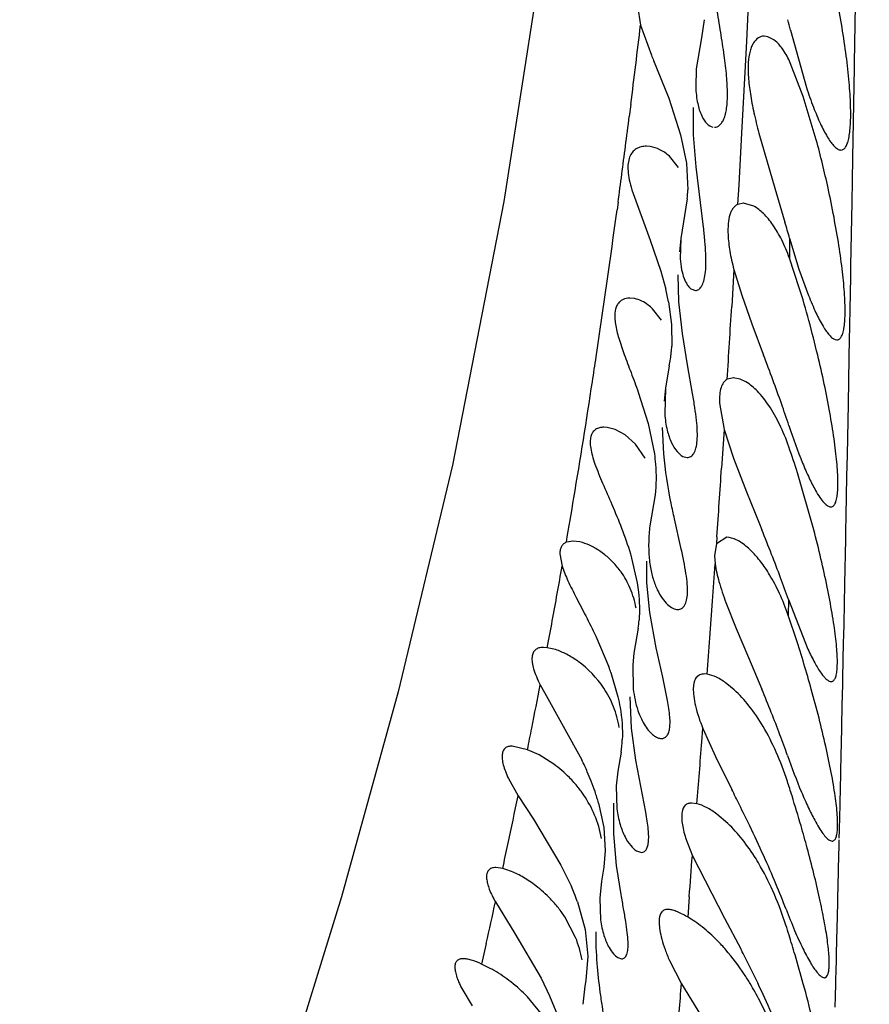
# Model space of a CAD drawing. Units: inches. Extents: x 4.9 to 16.6, y 5.1 to 12.9.
# Drawn here: x 14.9 to 15, y 8.5 to 8.6 of the extents above; entities that cross this region are included whole.
import ezdxf

# ---------------------------------------------------------------- set-up
doc = ezdxf.new("R2010")
doc.units = ezdxf.units.IN
doc.header["$LTSCALE"] = 1.21
doc.header["$MEASUREMENT"] = 0
doc.layers.get('0').update_dxf_attribs({"linetype": 'CONTINUOUS'})

msp = doc.modelspace()

# ---------------------------------------------------------------- linework, layer by layer
at = {"color": 9, "linetype": 'Continuous'}
for p, q in [((14.9726996556, 8.6380530405), (14.9723016663, 8.6302511701)), ((14.9866452814, 8.6350156781), (14.9865119493, 8.62731348)), ((14.9723016663, 8.6302511701), (14.9721291088, 8.6269377639)), ((14.9721291088, 8.6269377639), (14.9716599608, 8.6181288551)), ((14.9865119493, 8.62731348), (14.9865012358, 8.6267003051)), ((14.9865012358, 8.6267003051), (14.9862924916, 8.614910266799999)), ((14.9570772744, 8.6218944698), (14.9568785152, 8.6203242787)), ((14.9716599608, 8.6181288551), (14.9712860641, 8.6113055835)), ((14.9862924916, 8.614910266799999), (14.986236584, 8.611800225)), ((14.9712860641, 8.6113055835), (14.9711421101, 8.608722603099999)), ((14.986236584, 8.611800225), (14.9862225151, 8.611020564)), ((14.9862225151, 8.611020564), (14.9862013726, 8.609851084199999)), ((14.9554032717, 8.6090241529), (14.9552700519, 8.608034031599999)), ((14.9861860116, 8.6090030291), (14.9860342801, 8.6006960011)), ((14.9862013726, 8.609851084199999), (14.9861860116, 8.6090030291)), ((14.9779916855, 8.6042789334), (14.9779820168, 8.6016330801)), ((14.9706520683, 8.6001715423), (14.9703635881, 8.5952941639)), ((14.9860342801, 8.6006960011), (14.9860071871, 8.5992253949)), ((14.9860071871, 8.5992253949), (14.9859661256, 8.5970038951)), ((14.9859661256, 8.5970038951), (14.9858496143, 8.5907504973)), ((14.9858496143, 8.5907504973), (14.9858129835, 8.5888004008)), ((14.9858079398, 8.5885325088), (14.9856927238, 8.5824549656)), ((14.9858129835, 8.5888004008), (14.9858079398, 8.5885325088)), ((14.9856927238, 8.5824549656), (14.985563764, 8.575752605)), ((14.9693597642, 8.5790877355), (14.9690287667, 8.573999606100001)), ((14.985563764, 8.575752605), (14.985507885, 8.572883064800001)), ((14.985507885, 8.572883064800001), (14.9854061269, 8.5677138274)), ((14.9854061269, 8.5677138274), (14.9853662621, 8.5657091333)), ((14.9684196133, 8.5649718547), (14.9683529244, 8.5640170392)), ((14.9853449104, 8.5646402402), (14.9852259041, 8.55874583)), ((14.9853662621, 8.5657091333), (14.9853449104, 8.5646402402)), ((14.9678235607, 8.5564913837), (14.9681719769, 8.5613919036)), ((14.9852259041, 8.55874583), (14.9851183867, 8.5535152398)), ((14.9674726596, 8.5516486168), (14.9678235607, 8.5564913837)), ((14.9778313704, 8.5566810314), (14.9778231098, 8.554612665399999)), ((14.9851183867, 8.5535152398), (14.9850857219, 8.551944432200001)), ((14.9850857219, 8.551944432200001), (14.9850678447, 8.5510884079)), ((14.9850678447, 8.5510884079), (14.9849665424, 8.5462871637)), ((14.9849441131, 8.5452356011), (14.9849268341, 8.5444283567)), ((14.9849665424, 8.5462871637), (14.9849441131, 8.5452356011)), ((14.9849268341, 8.5444283567), (14.9848396715, 8.5403944689)), ((14.9848396715, 8.5403944689), (14.9848253329, 8.5397370113)), ((14.9664359659, 8.5379693345), (14.966572961, 8.5397216391)), ((14.9848253329, 8.5397370113), (14.9847022797, 8.5341665029)), ((14.9847022797, 8.5341665029), (14.9846844318, 8.5333692587)), ((14.9846583333, 8.5322083661), (14.9845972521, 8.5295141699)), ((14.9846844318, 8.5333692587), (14.9846583333, 8.5322083661)), ((14.9845972521, 8.5295141699), (14.9845678981, 8.5282307567)), ((14.9845678981, 8.5282307567), (14.9845228942, 8.526277407)), ((14.9845228942, 8.526277407), (14.9844991508, 8.5252538212)), ((14.984494513, 8.525054443), (14.9844784428, 8.524365011)), ((14.9844784428, 8.524365011), (14.9844054555, 8.5212614242)), ((14.9843967026, 8.5208922641), (14.9843110272, 8.5173130188)), ((14.9844054555, 8.5212614242), (14.9843967026, 8.5208922641)), ((14.9647773221, 8.5175530371), (14.9645718824, 8.5148663379)), ((14.9842974549, 8.5167516748), (14.9842141512, 8.513339929099999)), ((14.9843110272, 8.5173130188), (14.9842974549, 8.5167516748)), ((14.9842026964, 8.5128752938), (14.9841910468, 8.5124038672)), ((14.9842141512, 8.513339929099999), (14.9842026964, 8.5128752938)), ((14.9841910468, 8.5124038672), (14.9841178879, 8.5094687762)), ((14.9380337857, 8.5113972653), (14.9374258154, 8.5086921952)), ((14.9841178879, 8.5094687762), (14.9840697832, 8.507562437799999)), ((14.9840697832, 8.507562437799999), (14.9840529084, 8.5068980027)), ((14.9840529084, 8.5068980027), (14.9840333826, 8.5061319015)), ((14.9840333826, 8.5061319015), (14.9839897288, 8.5044294089)), ((14.9839897288, 8.5044294089), (14.9839529434, 8.503005484600001))]:
    msp.add_line(p, q, dxfattribs=at)
at = {"color": 7, "linetype": 'Continuous'}
for p, q in [((14.9579514351, 8.6349008531), (14.9583650847, 8.6323486814)), ((14.9583650847, 8.6323486814), (14.959790114, 8.6284001355)), ((14.9667437781, 8.633059594299999), (14.966374863, 8.6306851187)), ((14.9751462551, 8.6308135167), (14.9746386209, 8.6308936188)), ((14.9759038132, 8.6304200396), (14.9751462551, 8.6308135167)), ((14.9781002861, 8.6316659711), (14.980204554, 8.624150442000001)), ((14.966374863, 8.6306851187), (14.9657074225, 8.6265742449)), ((14.9761529307, 8.6302221482), (14.9759038132, 8.6304200396)), ((14.9600827171, 8.6276833709), (14.9620822539, 8.6227037292)), ((14.979795872, 8.6229392811), (14.9780823174, 8.6273972902)), ((14.9657074225, 8.6265742449), (14.9656352206, 8.6241880158)), ((14.9620822539, 8.6227037292), (14.9636396775, 8.6178917778)), ((14.9815124559, 8.6172239339), (14.979795872, 8.6229392811)), ((14.9653571024, 8.6178917778), (14.9653266482, 8.6214849192)), ((14.9636396775, 8.6178917778), (14.9643944402, 8.6141443256)), ((14.965674543, 8.613681056699999), (14.9653571024, 8.6178917778)), ((14.9739460561, 8.6181266833), (14.9760375018, 8.6108917778)), ((14.959648908, 8.6163522848), (14.9591361669, 8.616391801599999)), ((14.9633448363, 8.613575446799999), (14.9621528308, 8.6150808706)), ((14.9643944402, 8.6141443256), (14.9645877074, 8.610632629)), ((14.9666491694, 8.6057358598), (14.965674543, 8.613681056699999)), ((14.9571990731, 8.610670275599999), (14.9596234126, 8.6040169439)), ((14.9760375018, 8.6108917778), (14.9773824993, 8.6063982798)), ((14.9645138156, 8.6094572864), (14.9636450115, 8.604234872200001)), ((14.9719472731, 8.6088917744), (14.971142071, 8.6087225846)), ((14.9732737458, 8.6084998558), (14.9719111969, 8.6088908732)), ((14.9596234126, 8.6040169439), (14.9610378131, 8.599925021699999)), ((14.9636451215, 8.6042348661), (14.9634758974, 8.602499376599999)), ((14.9636451161, 8.6042348635), (14.9635840835, 8.601572434500001)), ((14.9779916598, 8.6042790299), (14.9792316781, 8.600213909299999)), ((14.9792736163, 8.597765475900001), (14.9779820551, 8.6016329852)), ((14.9610378131, 8.599925021699999), (14.9616830361, 8.5975919325)), ((14.9706520964, 8.600171251499999), (14.9716867277, 8.5968023567)), ((14.9792316781, 8.600213909299999), (14.9804794605, 8.5967569175)), ((14.9634217497, 8.5958917778), (14.9633125286, 8.599460434500001)), ((14.9650027707, 8.5976136305), (14.9655868743, 8.597391779)), ((14.9575771292, 8.5963237046), (14.956949047, 8.5963917949)), ((14.9620537163, 8.5958917778), (14.9624559305, 8.5929114475)), ((14.9638649912, 8.5917483124), (14.9634217497, 8.5958917778)), ((14.9716867277, 8.5968023567), (14.9730318932, 8.5930090514)), ((14.9611258763, 8.5934778914), (14.9599402218, 8.59499503)), ((14.9624559305, 8.5929114475), (14.9624829643, 8.590077990700001)), ((14.9730318932, 8.5930090514), (14.9745733078, 8.588891777799999)), ((14.9645344162, 8.5875939109), (14.9638649912, 8.5917483124)), ((14.9839801926, 8.590936492), (14.9842161939, 8.590891795800001)), ((14.9621251457, 8.5874765524), (14.9616333365, 8.5845150319)), ((14.9652103041, 8.5838327859), (14.9645344162, 8.5875939109)), ((14.9706292589, 8.58589177), (14.9697795727, 8.5857024712)), ((14.9714891288, 8.5857126645), (14.9705750363, 8.5858902463)), ((14.972242804, 8.5853490677), (14.9714891288, 8.5857126645)), ((14.9616332061, 8.5845150416), (14.9614504747, 8.5828203704)), ((14.9616332872, 8.5845150745), (14.9615492937, 8.5811397441)), ((14.9580622355, 8.5840034565), (14.9593711444, 8.5798585246)), ((14.9687619657, 8.5825625339), (14.9693598219, 8.5790871084)), ((14.9539583317, 8.579363856599999), (14.9535456781, 8.579391788099999)), ((14.9550376908, 8.5790717389), (14.9539583317, 8.579363856599999)), ((14.9563225912, 8.5783709539), (14.9550376908, 8.5790717389)), ((14.9593711444, 8.5798585246), (14.9601807237, 8.575891777799999)), ((14.9614206022, 8.575891777799999), (14.9612667134, 8.5793435788)), ((14.9693598219, 8.5790871084), (14.9705886044, 8.5753114636)), ((14.9577092957, 8.5771389111), (14.9563225912, 8.5783709539)), ((14.9589750068, 8.5753097886), (14.9577092957, 8.5771389111)), ((14.9639448563, 8.5755363247), (14.9644974021, 8.5753917769)), ((14.9705886044, 8.5753114636), (14.9723128462, 8.5708656246)), ((14.9811795368, 8.5658917778), (14.9790321994, 8.5733748424)), ((14.9602670592, 8.5704717558), (14.9595868111, 8.5664010797)), ((14.9723128462, 8.5708656246), (14.9740281497, 8.566649332699999)), ((14.9636788164, 8.5635337829), (14.962826726, 8.5673312939)), ((14.9740281497, 8.566649332699999), (14.9743353956, 8.5658917778)), ((14.9697135426, 8.5648917777), (14.9683536585, 8.5640193747)), ((14.9494721688, 8.564391776399999), (14.9485845384, 8.5642375172)), ((14.9503810241, 8.5642774844), (14.9494534821, 8.564391434600001)), ((14.9683536585, 8.5640193747), (14.9680864204, 8.5624969342)), ((14.9477305425, 8.5627040618), (14.9480323631, 8.5610781124)), ((14.9570165067, 8.5627372489), (14.957909316, 8.5588917778)), ((14.9680864204, 8.5624969342), (14.9681719323, 8.5613915709)), ((14.9592092133, 8.5588917778), (14.9591697488, 8.561743658400001)), ((14.9595910635, 8.55500822), (14.9592092133, 8.5588917778)), ((14.9696046739, 8.5563032182), (14.9709494412, 8.5528885611)), ((14.9778313513, 8.556681060499999), (14.980404938, 8.550154291)), ((14.9604239509, 8.5503491051), (14.9595910635, 8.55500822)), ((14.9524599481, 8.551894214199999), (14.9541972938, 8.5478342092)), ((14.9580538628, 8.552923749400001), (14.9574933191, 8.5496522087)), ((14.9709494412, 8.5528885611), (14.9725724315, 8.5490444427)), ((14.9460804094, 8.5503547694), (14.945565507, 8.5503917778)), ((14.9471768796, 8.5500957237), (14.9460804094, 8.5503547694)), ((14.9612823229, 8.546478139400001), (14.9604239509, 8.5503491051)), ((14.9574929826, 8.549652406), (14.9573402728, 8.5480954954)), ((14.9573402728, 8.5480954954), (14.9574047207, 8.5448850766)), ((14.9725724315, 8.5490444427), (14.9743320759, 8.5448917778)), ((14.954467369, 8.5470804771), (14.9553877284, 8.543891777799999)), ((14.9619268945, 8.5433978524), (14.9612823229, 8.546478139400001)), ((14.9671164017, 8.546863437699999), (14.966753099, 8.546891777799999)), ((14.9451501011, 8.5454631126), (14.9456953388, 8.5444530914)), ((14.9707090073, 8.5448048401), (14.969727585, 8.5456159688)), ((14.9456953388, 8.5444530914), (14.9506157957, 8.5355992948)), ((14.9571668705, 8.5397720529), (14.956985509, 8.543891777799999)), ((14.9577394385, 8.5355278091), (14.9571668705, 8.5397720529)), ((14.9665729238, 8.5397215353), (14.9682542459, 8.5360129321)), ((14.9434680101, 8.5369247882), (14.9414429455, 8.537391779)), ((14.9450098617, 8.5362279915), (14.9434680101, 8.5369247882)), ((14.946933117, 8.5350176511), (14.9450098617, 8.5362279915)), ((14.9557937744, 8.536583828), (14.9553578343, 8.5340890297)), ((14.9590513942, 8.5286976535), (14.9577394385, 8.5355278091)), ((14.9682542459, 8.5360129321), (14.9703764778, 8.5316977449)), ((14.9553546317, 8.5340895626), (14.9551629373, 8.532168971599999)), ((14.9409642797, 8.533113794), (14.9422306591, 8.5308621462)), ((14.9551629373, 8.532168971599999), (14.9552536258, 8.5291478245)), ((14.9422306591, 8.5308621462), (14.944242342, 8.527783683300001)), ((14.9528353891, 8.5298917778), (14.9535244656, 8.5266582841)), ((14.9548231201, 8.5258577746), (14.9548544673, 8.5298917778)), ((14.9657847654, 8.5298000095), (14.9651060041, 8.5298917778)), ((14.9698686101, 8.527202641699999), (14.9684091414, 8.528441817000001)), ((14.944242342, 8.527783683300001), (14.9478786958, 8.521730614500001)), ((14.9535244656, 8.5266582841), (14.9537137933, 8.523632083899999)), ((14.9551996964, 8.5216801448), (14.9548231201, 8.5258577746)), ((14.9642960299, 8.525296705499999), (14.9652189364, 8.522935327)), ((14.9832708522, 8.5249923853), (14.9836002433, 8.5248917797)), ((14.9537137933, 8.523632083899999), (14.9535269324, 8.5214372941)), ((14.9578362033, 8.5235951103), (14.9584646239, 8.523391781499999)), ((14.9652189364, 8.522935327), (14.9694325628, 8.5147523464)), ((14.9402036383, 8.5212709097), (14.939276231, 8.521391776)), ((14.9406223597, 8.5211576036), (14.9402036383, 8.5212709097)), ((14.9413715115, 8.520888896699999), (14.9406223597, 8.5211576036)), ((14.9478786958, 8.521730614500001), (14.9492491884, 8.518894451900001)), ((14.9535259515, 8.5214373658), (14.9532073701, 8.5196127926)), ((14.9558013031, 8.5178369623), (14.9551996964, 8.5216801448)), ((14.9532019397, 8.519613569199999), (14.9529761234, 8.5173775152)), ((14.9392467258, 8.516871458099999), (14.941800416, 8.5126996295)), ((14.9500427728, 8.5168917778), (14.9510551035, 8.5132487828)), ((14.9529761234, 8.5173775152), (14.953086434, 8.5145186994)), ((14.9498087602, 8.512183967999999), (14.9483709919, 8.5149272501)), ((14.9694325628, 8.5147523464), (14.9715551696, 8.5107048324)), ((14.9510551035, 8.5132487828), (14.9514280968, 8.509724072200001)), ((14.941800416, 8.5126996295), (14.9452508957, 8.506828251)), ((14.9514280968, 8.509724072200001), (14.9511426415, 8.5065214278)), ((14.9553819676, 8.5095430491), (14.9558689574, 8.5093917784)), ((14.9621723444, 8.509160229099999), (14.9637763817, 8.5060840611)), ((14.9386589207, 8.5080823122), (14.9374258159, 8.508692195)), ((14.9452508957, 8.506828251), (14.9463781113, 8.504526885399999)), ((14.9511426415, 8.5065214278), (14.951014364, 8.5057707749)), ((14.934813195, 8.505460111), (14.9361757477, 8.5032038271)), ((14.9510079835, 8.505771602000001), (14.9507612645, 8.5033910615)), ((14.9637763817, 8.5060840611), (14.967775961, 8.499511352899999)), ((14.9456451336, 8.5016787003), (14.9434692662, 8.504371324)), ((14.9463781113, 8.504526885399999), (14.9474962007, 8.501756971699999))]:
    msp.add_line(p, q, dxfattribs=at)
msp.add_lwpolyline([(14.9468864165, 8.6511275676), (14.9403581474, 8.6091247372), (14.933587767, 8.574411678999999), (14.9264221083, 8.5445625021), (14.9189471326, 8.5175528041), (14.9113740518, 8.4929537832), (14.9037361039, 8.4709974099), (14.8960635078, 8.4517891372), (14.8884349573, 8.4356094281), (14.8807041384, 8.421999408200001)], dxfattribs=at)
for centre, radius, start, end in [((9.9689815665, 6.6178837235), 6.2940003129, 0.0006097387, 91.76894594010001), ((14.55625579, 8.5314760885), 0.4335790488, 13.3604517692, 13.549835919), ((15.1144955092, 8.691137051), 0.1669421453, 202.0737875788, 202.3394950914), ((14.8487009849, 8.581498136), 0.1375326124, 12.3405166387, 15.0559627093), ((14.9470445074, 8.6111825013), 0.0175518155, 354.3602078795, 358.2047147305), ((14.7723714387, 8.5463224078), 0.2136320327, 15.7411518877, 16.3325486073), ((14.9291094942, 8.589599524), 0.033539741, 10.813100981, 13.7860300417), ((14.8545329715, 8.5591241521), 0.1305885921, 15.2333012277, 17.211586364), ((14.8353356165, 8.5538957388), 0.1504851933, 13.4475244023, 15.233530485), ((14.9445239927, 8.5911801987), 0.017992763, 353.7853573843, 356.4879529948), ((14.946407515, 8.590925070399999), 0.0160914944, 347.6251331923999, 350.8991426106), ((14.9454258591, 8.5910810313), 0.0170854614, 350.9034139669, 353.7885582646), ((14.4497833585, 8.3911537635), 0.560807287, 20.2896602072, 20.646137738), ((14.7580262852, 8.5053335565), 0.2320967401, 19.4179784369, 20.238603262), ((14.8325676808, 8.5317297629), 0.1530198153, 18.2296023061, 19.3756926461), ((14.8649485088, 8.537422811699999), 0.1196145349, 17.4915857219, 19.2158259959), ((14.9834921363, 8.5635467464), 0.024074361, 173.1907195601, 175.7085143397), ((14.6866436553, 8.449386026100001), 0.3103870609, 21.4013534023, 22.0463386319), ((14.9470984877, 8.554358512), 0.0105269641, 51.4179714617, 56.1579780252), ((14.9468609494, 8.5540696966), 0.0109008742, 43.6615527305, 51.3886833818), ((14.8041305195, 8.4955882885), 0.1841421539, 20.3273206272, 21.3560270103), ((14.9466308122, 8.5538519152), 0.0112177183, 35.2382599484, 43.6547271143), ((14.9579843453, 8.5494602023), 0.0203010595, 31.1539830932, 34.1421406553), ((14.8492366006, 8.512392025), 0.1360078254, 19.0041074038, 20.2901737396), ((14.847558975, 8.5090677798), 0.1379966716, 17.9249192817, 19.2713876672), ((14.9406351555, 8.5552244978), 0.0175696217, 352.4757154008, 355.9067107811001), ((14.8169294506, 8.4992961749), 0.170146919, 15.5439715675, 17.8812890225), ((14.9422119721, 8.5375157454), 0.0135732901, 33.6202648291, 54.3057930279), ((14.9198167953, 8.5350898322), 0.0366665764, 19.0879036452, 20.3390489528), ((14.9425497067, 8.5377339399), 0.0131712397, 21.5241233423, 33.6433327078), ((14.7629112153, 8.456577803), 0.2291247225, 21.8423375507, 22.6710971227), ((14.9422023984, 8.5376178359), 0.0135369395, 9.5388797954, 21.4419367463), ((14.8269766952, 8.4823669475), 0.1600635119, 20.680192461, 21.8058384612), ((14.8580350756, 8.494162682), 0.1268406792, 19.330908699, 20.6497565357), ((14.9390135635, 8.5389862402), 0.0169501737, 351.8524529140001, 357.4421008708999), ((14.9368713721, 8.521269788), 0.0170365034, 44.6340429726, 53.8004609377), ((14.9082084525, 8.5151800969), 0.047067254, 24.5716528197, 25.7108833314), ((14.9121449289, 8.5169817645), 0.0427380682, 23.4742952094, 24.56950296219999), ((14.9163355262, 8.5187907061), 0.0381737213, 21.4616452246, 23.4893658459), ((14.9372917407, 8.5216680252), 0.0164575779, 38.7219223609, 44.6756522883), ((14.9209275124, 8.520592407899999), 0.0332409275, 18.9710692096, 21.467387486), ((14.8139209591, 8.4793493108), 0.1722648658, 17.3902614458, 18.0596637196), ((14.9376714785, 8.5219762335), 0.0159685132, 36.4234718361, 38.7114463531), ((14.9378617005, 8.5221168607), 0.0157319537, 34.09709095140001, 36.4227006544), ((14.9251295053, 8.522032169700001), 0.0287991222, 15.8375843369, 18.9799636001), ((14.173131724, 8.1354599504), 0.8902828692, 26.2821734787, 26.4277885313), ((14.6755459792, 8.383641595), 0.3299131674, 25.7347630664, 26.2716590317), ((14.8031913861, 8.4760114321), 0.183501624, 16.0976134988, 17.3835384961), ((14.7963710816, 8.4419971839), 0.1957339526, 24.42945566829999, 25.7041541123), ((14.8076270069, 8.4772728027), 0.1788901807, 15.1324982647, 16.103369171), ((14.9470683217, 8.506076129), 0.0311982442, 29.6490788959, 31.8378544317), ((14.8448665523, 8.4641734911), 0.1424087764, 22.7520190085, 24.3753448672), ((14.8679079799, 8.4739293027), 0.1173872983, 20.9561564151, 22.7102556478), ((14.9340411526, 8.5053359784), 0.017250211, 43.7703951725, 52.3402674578), ((14.918308653, 8.5054395319), 0.0337394666, 21.8752957663, 23.502479776), ((14.9213716817, 8.506664537899999), 0.0304405634, 19.6317813865, 21.8836621487), ((14.9343543912, 8.5056194894), 0.0168278957, 38.4562906756, 43.81111943770001), ((14.9347783929, 8.5059577928), 0.0162854705, 35.7398541679, 38.4519789045), ((14.9349819565, 8.5061041367), 0.0160347622, 33.3841037326, 35.7402781685), ((14.7967395288, 8.4559003008), 0.1898151896, 17.3532802257, 17.7630529135), ((14.9357284585, 8.5065553787), 0.0151636379, 10.1887723651, 21.7890205037), ((14.9497804832, 8.4933963937), 0.0262191311, 40.907252794, 44.57430012899999), ((14.7922610864, 8.4545041124), 0.1945062213, 16.5445258395, 17.35236336400001), ((14.78443013, 8.4144349141), 0.2104368733, 26.9757161547, 27.2243883465), ((14.8171326017, 8.4310222065), 0.1737682669, 25.4410586529, 26.99275777719999), ((14.8006992893, 8.4569707014), 0.185714987, 15.3375774, 16.5563718832), ((14.9301027664, 8.492520386699999), 0.0177589781, 59.5591882334, 61.1974175274), ((14.9398224232, 8.4862654829), 0.0384918145, 27.1757236625, 31.0566572328), ((14.8537580886, 8.4485919416), 0.1331468558, 23.5262925352, 25.3841298336), ((14.8357396664, 8.4664164484), 0.1494242344, 13.541597673, 15.398563064)]:
    msp.add_arc(centre, radius, start, end, dxfattribs=at)
at = {"color": 9, "linetype": 'Continuous'}
for centre, radius, start, end in [((13.098702548, 8.8561262494), 1.8730779883, 352.8162526513, 353.1384552463), ((13.2767189837, 8.833775125299999), 1.6936638731, 352.6260982164, 352.7598140876), ((13.3756811097, 8.8209621707), 1.5938757267, 352.3587356907, 352.6263068910001), ((13.6011770654, 8.7905006823), 1.3663315463, 351.5046487511, 352.3255113439999), ((11.5553810869, 8.798547919199999), 3.4210258071, 356.432924828, 356.5938741095), ((13.7711647816, 8.765572975700001), 1.1945264989, 351.3242643105, 351.4826831841), ((13.8607665493, 8.7518207905), 1.1038755607, 350.5249939307, 351.3283701459999), ((12.6056509436, 8.7289356468), 2.3684509519, 356.0303364544, 356.249225746), ((13.9424600241, 8.7384167933), 1.0210900834, 350.1783583201999, 350.5122547540001), ((13.9617829399, 8.7350658326), 1.001478731, 349.577262552, 349.9951921503), ((13.9584555569, 8.7356792682), 1.0048621877, 349.3722276563, 349.5771850825), ((12.7433192744, 8.715237330299999), 2.2301613279, 355.6701362827, 355.7934125367), ((13.9175005215, 8.7435099189), 1.0465587, 348.7729786, 349.0918329292), ((13.8767384194, 8.7515709797), 1.0881102203, 348.6229322498, 348.7745297202), ((12.1013029173, 8.7622766814), 2.8738999935, 355.3601382077, 355.5235225087), ((13.8050327014, 8.7662228079), 1.1612983398, 347.9830388596, 348.3068466109), ((13.7573226632, 8.7763409763), 1.2100694766, 347.8313708968, 347.9847836822), ((12.2670745781, 8.7225322532), 2.7054789916, 355.6548510808, 355.7700175932), ((13.6337033303, 8.8032746325), 1.3365890671, 347.3864050373001, 347.6267597482), ((11.8603203608, 8.7564960887), 3.1135173199, 355.2488585249, 355.3876082698999)]:
    msp.add_arc(centre, radius, start, end, dxfattribs=at)
at = {"color": 7, "linetype": 'Continuous'}
for points, knots in [([(14.9847576695, 8.6158918489), (14.9848695925, 8.6158917578), (14.9851186921, 8.6159700979), (14.9854036604, 8.6162965803), (14.9856293029, 8.6167874828), (14.9858074186, 8.617454093400001), (14.9859382551, 8.6182949696), (14.9860197172, 8.6193062324), (14.9860504428, 8.6204787517), (14.9860226219, 8.6223307796), (14.9858491486, 8.6249500955), (14.9854664776, 8.628375777999999), (14.9849154117, 8.632073463300001), (14.9844571946, 8.634606954099999), (14.9842046743, 8.6358917778)], [0, 0, 0, 0, 0.0163134342, 0.0357142364, 0.061370102, 0.0946435068, 0.1359410712, 0.1852779872, 0.2424142707, 0.3068419822, 0.4551929454999999, 0.6248037555, 0.8091468468999999, 1, 1, 1, 1]), ([(14.9680887162, 8.6188917821), (14.9682105147, 8.6188917833), (14.968466371, 8.618942178400001), (14.9688131082, 8.619168912300001), (14.9691144738, 8.619534117999999), (14.9693672825, 8.620033001), (14.9695681209, 8.6206644566), (14.9697745537, 8.6217575504), (14.9698480032, 8.623438592000001), (14.9697069659, 8.6257685748), (14.9693737996, 8.6284648378), (14.9689114437, 8.6314477839), (14.9685767885, 8.633524918200001), (14.9684126191, 8.6345999934)], [0, 0, 0, 0, 0.0221306474, 0.046006893, 0.0738543037, 0.10721877, 0.147050055, 0.1938705719, 0.3089777403, 0.4515276502, 0.6177262852000001, 0.8023956599, 1, 1, 1, 1]), ([(14.9746386209, 8.6308936188), (14.9745063036, 8.6308935012), (14.9742382308, 8.630857362), (14.9737118322, 8.6306198936), (14.9732819491, 8.6301352439), (14.9729685251, 8.6295112218), (14.9726830631, 8.628648676000001), (14.9725084205, 8.6272960831), (14.9725417056, 8.625403326499999), (14.972807581, 8.6231932617), (14.9732922987, 8.620729607100001), (14.9737131547, 8.6190166622), (14.9739460561, 8.6181266833)], [0, 0, 0, 0, 0.0286542591, 0.05768269190000001, 0.1234504613, 0.1632986514, 0.2088853716, 0.3194138519, 0.4565388289, 0.6181180963, 0.8007785726000001, 1, 1, 1, 1]), ([(14.9780823174, 8.6273972902), (14.9778190856, 8.6279790867), (14.9772756205, 8.6289936497), (14.976537557, 8.6298903849), (14.9761529307, 8.6302221482)], [0, 0, 0, 0, 0.5569698652, 1, 1, 1, 1]), ([(14.9656352206, 8.6241880158), (14.9656609137, 8.6234634674), (14.9657939851, 8.6221714265), (14.966233967, 8.620701119400001), (14.9667154008, 8.6198307654), (14.9671609516, 8.619267514199999), (14.9675976879, 8.6189696046), (14.9678912801, 8.6189114725)], [0, 0, 0, 0, 0.3601361887, 0.642173045, 0.7553371159000001, 0.8513305601000001, 1, 1, 1, 1]), ([(14.980204554, 8.624150442000001), (14.9804965906, 8.6232679565), (14.9810707499, 8.6216435151), (14.9819776535, 8.6194644353), (14.9827418463, 8.6179570795), (14.983340804, 8.6170242546), (14.9836307784, 8.6166522593), (14.9837746474, 8.616494040700001)], [0, 0, 0, 0, 0.3284923011, 0.6085308121999999, 0.8337765214, 0.9244283382999999, 1, 1, 1, 1]), ([(14.9837746474, 8.616494040700001), (14.9838583028, 8.616402041499999), (14.9840212882, 8.6162387152), (14.9843306348, 8.616000263), (14.984594788, 8.615891981699999), (14.9847576695, 8.6158918489)], [0, 0, 0, 0, 0.3169172131, 0.5848703453999999, 1, 1, 1, 1]), ([(14.9591361669, 8.616391801599999), (14.958899064, 8.6163918067), (14.9584329351, 8.6163398712), (14.9577845871, 8.6160750783), (14.9572476444, 8.6156084874), (14.9568722037, 8.6149398674), (14.9566851605, 8.6140900071), (14.9566868105, 8.613076801), (14.9568655998, 8.6119142948), (14.9570747607, 8.6111003954), (14.9571990731, 8.610670275599999)], [0, 0, 0, 0, 0.0991974124, 0.1938615986, 0.2886963006, 0.3910680546, 0.5090996942, 0.6488269116, 0.8126845111, 1, 1, 1, 1]), ([(14.9621528308, 8.6150808706), (14.9617847853, 8.6154204494), (14.9610024412, 8.6159760852), (14.9600894264, 8.6162857274), (14.959648908, 8.6163522848)], [0, 0, 0, 0, 0.5291944098, 1, 1, 1, 1]), ([(14.9842161939, 8.590891795800001), (14.9842697939, 8.590891795900001), (14.9843789814, 8.5909076244), (14.984594664, 8.5910148469), (14.9848276153, 8.591302042899999), (14.9850254054, 8.5917957786), (14.9851750905, 8.592465582300001), (14.9852723339, 8.5933107018), (14.9853171558, 8.5943262967), (14.9853081854, 8.595502998099999), (14.9852204058, 8.5973602793), (14.9849689754, 8.5999814722), (14.9844934262, 8.6034008065), (14.9838519926, 8.6070872109), (14.9833362779, 8.6096105503), (14.983055863, 8.6108917778)], [0, 0, 0, 0, 0.007812519, 0.015788769, 0.0345807298, 0.05987247690000001, 0.09297844429999999, 0.1342851452, 0.1837441858, 0.2410586784, 0.3057462655, 0.4547023473, 0.6246629618, 0.8088329101999999, 1, 1, 1, 1]), ([(14.971142071, 8.6087225846), (14.9710266145, 8.608667048200001), (14.9708038981, 8.608521911799999), (14.970524014, 8.6082176526), (14.9702953501, 8.6078297311), (14.970041419, 8.607162613), (14.9698692667, 8.606108545), (14.9698649746, 8.6052131658), (14.9698873794, 8.6047183175)], [0, 0, 0, 0, 0.08721008539999998, 0.178656082, 0.2790326842, 0.3918836574, 0.6628139935, 1, 1, 1, 1]), ([(14.9757949409, 8.6060377313), (14.9754224331, 8.6065751013), (14.9746756783, 8.6074993338), (14.973738392, 8.6082482609), (14.9732737458, 8.6084998558)], [0, 0, 0, 0, 0.5530627641, 1, 1, 1, 1]), ([(14.9655868743, 8.597391779), (14.9656611389, 8.597391781699999), (14.9658143101, 8.5974157263), (14.9660303648, 8.597524846499999), (14.9662283547, 8.5977036005), (14.96648433, 8.5980580041), (14.9667323563, 8.5986916853), (14.9669141489, 8.5996524797), (14.9669926992, 8.600861014400001), (14.9669674746, 8.6023009754), (14.9668469802, 8.6039528034), (14.966721104, 8.6051203292), (14.9666491694, 8.6057358598)], [0, 0, 0, 0, 0.0250074952, 0.0512114736, 0.08040746139999999, 0.1139811794, 0.1976100734, 0.30666604, 0.4424839943, 0.6046178629, 0.7913185905, 1, 1, 1, 1]), ([(14.9779820551, 8.6016329852), (14.9776835406, 8.6024600834), (14.9770484556, 8.6039787578), (14.976229795, 8.6054104222), (14.9757949409, 8.6060377313)], [0, 0, 0, 0, 0.535317918, 1, 1, 1, 1]), ([(14.9698873794, 8.6047183175), (14.9699195888, 8.6040069202), (14.970099663, 8.6024741229), (14.9704354906, 8.6009694383), (14.9706520964, 8.600171251499999)], [0, 0, 0, 0, 0.4626655068, 1, 1, 1, 1]), ([(14.9635840835, 8.601572434500001), (14.9636151877, 8.6010904653), (14.9637208302, 8.6002135463), (14.9640356584, 8.5990546186), (14.9644485873, 8.598192085099999), (14.9648120208, 8.5977579434), (14.9650027707, 8.5976136305)], [0, 0, 0, 0, 0.3367003418, 0.6137966568, 0.833250625, 1, 1, 1, 1]), ([(14.956949047, 8.5963917949), (14.9566259987, 8.596391786), (14.9561328634, 8.5963004181), (14.9555991504, 8.5959356727), (14.9552851152, 8.5955479152), (14.9550701513, 8.5950478229), (14.9549580095, 8.5944431104), (14.9549501947, 8.5937387904), (14.9550790009, 8.5926075673), (14.9554965801, 8.5909961451), (14.9562319343, 8.5888801221), (14.9571329932, 8.5865235414), (14.9577540329, 8.584868801799999), (14.9580622355, 8.5840034565)], [0, 0, 0, 0, 0.0690890121, 0.1022167403, 0.1365639585, 0.1743210388, 0.2174330902, 0.2672660726, 0.3244245209, 0.46047831, 0.6220215447999999, 0.8035444742, 1, 1, 1, 1]), ([(14.9599402218, 8.59499503), (14.9597575773, 8.595169885599999), (14.9590648877, 8.5957581884), (14.9582202399, 8.5961889694), (14.9575771292, 8.5963237046)], [0, 0, 0, 0, 0.2778812237, 1, 1, 1, 1]), ([(14.9804794605, 8.5967569175), (14.9807850888, 8.5959851884), (14.9813698164, 8.5946062488), (14.9821733107, 8.5930315078), (14.9827968253, 8.5920570999), (14.9832048049, 8.591529616699999), (14.9835842224, 8.591152788099999), (14.9838528605, 8.5909827488), (14.9839801926, 8.590936492)], [0, 0, 0, 0, 0.3612104841, 0.651538414, 0.7678457959999999, 0.8642504188, 0.9410458615999999, 1, 1, 1, 1]), ([(14.983423632, 8.568891779600001), (14.9834748283, 8.5688917835), (14.9835792503, 8.568907663300001), (14.9837844025, 8.569016664600001), (14.9839984294, 8.5693079933), (14.9841708685, 8.5698028376), (14.9842923534, 8.57047511), (14.984357944, 8.5713231923), (14.9843679503, 8.5723421193), (14.9843213062, 8.5735219226), (14.9842189105, 8.574850485), (14.9840621508, 8.5763135176), (14.9837747169, 8.5784897514), (14.9832929116, 8.5814198961), (14.9825681371, 8.5850980975), (14.9820004573, 8.5876144406), (14.9816950053, 8.588891777799999)], [0, 0, 0, 0, 0.007458821700000001, 0.0150753529, 0.0332771783, 0.0582166957, 0.09116914710000001, 0.1324733747, 0.1820407022, 0.239536362, 0.3044457581, 0.3761381865, 0.453881105, 0.6242315646, 0.8086566776, 1, 1, 1, 1]), ([(14.9697795727, 8.5857024712), (14.9695910631, 8.5856011927), (14.9692350953, 8.5852781113), (14.9689109955, 8.584563237200001), (14.9687488623, 8.5836337628), (14.9687444077, 8.5829421708), (14.9687619657, 8.5825625339)], [0, 0, 0, 0, 0.1857982442, 0.4017476965, 0.6700306189, 1, 1, 1, 1]), ([(14.9752660796, 8.5822398197), (14.9748169139, 8.5829090064), (14.9739193619, 8.584060816900001), (14.9727992915, 8.5850173111), (14.972242804, 8.5853490677)], [0, 0, 0, 0, 0.5543665957, 1, 1, 1, 1]), ([(14.9644974021, 8.5753917769), (14.9645813157, 8.5753917781), (14.964750851, 8.575414444), (14.9650829817, 8.5755649709), (14.9654405817, 8.5759788831), (14.965704846, 8.5767075776), (14.9658443991, 8.5776863825), (14.9658532241, 8.5789118459), (14.9657385465, 8.5803690029), (14.9655146206, 8.582036196499999), (14.965318191, 8.583212788700001), (14.9652103041, 8.5838327859)], [0, 0, 0, 0, 0.0277349654, 0.0556707735, 0.1188528998, 0.2014601143, 0.3092577261, 0.444174024, 0.6057659905, 0.7920003079000001, 1, 1, 1, 1]), ([(14.9778987793, 8.576791242799999), (14.9775429492, 8.5778081361), (14.9767783584, 8.5796836084), (14.9757919981, 8.5814562834), (14.9752660796, 8.5822398197)], [0, 0, 0, 0, 0.5330719592000001, 1, 1, 1, 1]), ([(14.9615492937, 8.5811397441), (14.9615996871, 8.5804234888), (14.9617815191, 8.5791260811), (14.9623375995, 8.5774430395), (14.9630418306, 8.5762460191), (14.9636432917, 8.5756887632), (14.9639448563, 8.5755363247)], [0, 0, 0, 0, 0.3422282392, 0.6212833819, 0.8389471856, 1, 1, 1, 1]), ([(14.9535456781, 8.579391788099999), (14.953344237, 8.579391794600001), (14.9529561394, 8.579351190499999), (14.9524251307, 8.579125686), (14.9520158862, 8.5787184079), (14.951772241, 8.5781415769), (14.9516977677, 8.5774213925), (14.9517820407, 8.576566971), (14.9520094692, 8.575585557), (14.9525104186, 8.5740433548), (14.9533974662, 8.571904950599999), (14.9546314359, 8.5691191648), (14.9559169813, 8.566045585), (14.9566797662, 8.5638703524), (14.9570165067, 8.5627372489)], [0, 0, 0, 0, 0.0323118254, 0.0618260453, 0.09079117199999999, 0.1225547379, 0.1602629298, 0.2058037999, 0.2596935981, 0.3215738692, 0.4657021119, 0.6307285558, 0.810390035, 1, 1, 1, 1]), ([(14.9779075165, 8.5795982918), (14.9784529937, 8.5779372239), (14.9792849495, 8.5756050541), (14.9805111475, 8.572781921599999), (14.981110761, 8.571594407300001), (14.9814091818, 8.5710690759)], [0, 0, 0, 0, 0.5681707268, 0.8036566898, 1, 1, 1, 1]), ([(14.9601807237, 8.575891777799999), (14.9602419419, 8.5754380623), (14.9604378724, 8.5736395768), (14.9604280153, 8.5718137713), (14.9602667541, 8.5704718045)], [0, 0, 0, 0, 0.2530201623, 1, 1, 1, 1]), ([(14.962826726, 8.5673312939), (14.9626781598, 8.5680099431), (14.9620783423, 8.570839034199999), (14.9616115247, 8.5737021677), (14.9614206022, 8.575891777799999)], [0, 0, 0, 0, 0.2401684781, 1, 1, 1, 1]), ([(14.9814091818, 8.5710690759), (14.9815907124, 8.570749514400001), (14.9819329153, 8.57018814), (14.9823984042, 8.56956912), (14.9827552981, 8.5692134661), (14.9830377553, 8.5689946314), (14.9832767604, 8.5688917684), (14.983423632, 8.568891779600001)], [0, 0, 0, 0, 0.3616917801, 0.6463817242000001, 0.7600345019, 0.8554585012, 1, 1, 1, 1]), ([(14.9594852734, 8.565348243899999), (14.9594305059, 8.564611603), (14.9593944635, 8.5632038581), (14.95957354, 8.5612129147), (14.9599585043, 8.559483483400001), (14.9605019906, 8.5580434816), (14.9611476984, 8.556905588), (14.9618458292, 8.5560744037), (14.9625463772, 8.5555471673), (14.9630540715, 8.5553917762), (14.9632783804, 8.5553917829)], [0, 0, 0, 0, 0.1940300902, 0.3690515651, 0.5238105046, 0.6579833544, 0.7718740553, 0.8659376137, 0.9410799756, 1, 1, 1, 1]), ([(14.9724105288, 8.5635942448), (14.9721773801, 8.563793631900001), (14.9717183928, 8.5641487863), (14.970848057, 8.5646631637), (14.9701460831, 8.5648929439), (14.9697098212, 8.564891314299999)], [0, 0, 0, 0, 0.302563704, 0.5697299043999999, 1, 1, 1, 1]), ([(14.9834752056, 8.5458917862), (14.9835243068, 8.5458917902), (14.9836245988, 8.5459077326), (14.9837624622, 8.5459855324), (14.9838821286, 8.5461124029), (14.9840316871, 8.5463647236), (14.9841662012, 8.546811052999999), (14.9842602564, 8.5474843728), (14.9842957071, 8.5483362473), (14.9842717759, 8.5493584991), (14.9841882312, 8.5505416827), (14.9840462603, 8.5518728839), (14.9838479453, 8.5533375854), (14.9835013541, 8.5555136762), (14.9829450483, 8.5584399449), (14.9821337381, 8.5621096004), (14.9815114684, 8.564618614199999), (14.9811795368, 8.5658917778)], [0, 0, 0, 0, 0.0071423741, 0.0144361155, 0.0226188394, 0.0322269462, 0.05686880759999999, 0.0897055586, 0.1310310894, 0.180716052, 0.2383919026, 0.303514887, 0.3754239718, 0.4533707237, 0.6240216876, 0.8086119039, 1, 1, 1, 1]), ([(14.9485845384, 8.5642375172), (14.9484516926, 8.564181895399999), (14.9482008203, 8.5640323506), (14.9479191521, 8.563680901), (14.9477582783, 8.563223042899999), (14.9477303103, 8.5628850086), (14.9477305425, 8.5627040618)], [0, 0, 0, 0, 0.2314547986, 0.4596059642, 0.7092000573, 1, 1, 1, 1]), ([(14.9529610059, 8.5631019583), (14.9525412611, 8.563383185700001), (14.9517133499, 8.5638551582), (14.9508134653, 8.5641785928), (14.9503810241, 8.5642774844)], [0, 0, 0, 0, 0.5324827166, 1, 1, 1, 1]), ([(14.9632783804, 8.5553917829), (14.9634498822, 8.5553917881), (14.9638187065, 8.5554859888), (14.9642332291, 8.555951480900001), (14.9644755618, 8.5566612599), (14.9645732701, 8.5576080708), (14.9645277281, 8.558791343300001), (14.9643489795, 8.5601966449), (14.9640543289, 8.5618032831), (14.963810841, 8.5629364831), (14.9636788164, 8.5635337829)], [0, 0, 0, 0, 0.058365079, 0.1218749376, 0.2034181824, 0.3100772549, 0.4442692024, 0.6055755417, 0.7918219676999999, 1, 1, 1, 1]), ([(14.9747864718, 8.560854128799999), (14.9744213274, 8.5613916565), (14.9736889211, 8.562360227200001), (14.9728374125, 8.5632291772), (14.9724105288, 8.5635942448)], [0, 0, 0, 0, 0.5363687922, 1, 1, 1, 1]), ([(14.9480323631, 8.5610781124), (14.9482440468, 8.5604241248), (14.9488368967, 8.559035758), (14.9499247155, 8.5568765502), (14.9511856585, 8.5544740189), (14.9520372791, 8.552780586799999), (14.9524599481, 8.551894214199999)], [0, 0, 0, 0, 0.2021465446, 0.4426589188, 0.7112192928, 1, 1, 1, 1]), ([(14.9681719323, 8.5613915709), (14.9682823868, 8.5606007876), (14.968700494, 8.5588794573), (14.969271383, 8.557209754199999), (14.9696046739, 8.5563032182)], [0, 0, 0, 0, 0.4525589965, 1, 1, 1, 1]), ([(14.9577649084, 8.5555520164), (14.9576103638, 8.556446356), (14.9571214558, 8.558122946900001), (14.9562728278, 8.5596455601), (14.955799102, 8.5603160839)], [0, 0, 0, 0, 0.525051818, 1, 1, 1, 1]), ([(14.9778231253, 8.5546126203), (14.9774811862, 8.5555884391), (14.9767499835, 8.5574168948), (14.9758400527, 8.559165118200001), (14.9753575868, 8.5599627495)], [0, 0, 0, 0, 0.5258872679, 1, 1, 1, 1]), ([(14.957909316, 8.5588917778), (14.9579753123, 8.5584818912), (14.9581975667, 8.556852611), (14.9582479904, 8.555196591), (14.9581599598, 8.5539703674)], [0, 0, 0, 0, 0.2524501254, 1, 1, 1, 1]), ([(14.945566084, 8.5503917469), (14.9453648366, 8.5503917526), (14.9449898142, 8.550357570900001), (14.9444884287, 8.5501215052), (14.9441602567, 8.5496821651), (14.944031248, 8.549086857999999), (14.9440713913, 8.5483572678), (14.9442741615, 8.5474922581), (14.9446381069, 8.5465049564), (14.9449635573, 8.5458217159), (14.9451501011, 8.5454631126)], [0, 0, 0, 0, 0.09967092710000001, 0.1840663899, 0.2662000813, 0.3613653648, 0.4797446668999999, 0.6256743522, 0.7998030737, 1, 1, 1, 1]), ([(14.9501023149, 8.548565946), (14.9496276825, 8.5489061363), (14.9486873407, 8.5494907746), (14.9476707807, 8.5499344405), (14.9471768796, 8.5500957237)], [0, 0, 0, 0, 0.5291742536, 1, 1, 1, 1]), ([(14.980404938, 8.550154291), (14.9806905889, 8.5495419242), (14.9812259894, 8.5484649733), (14.9819495733, 8.5472547932), (14.9824962235, 8.5465449317), (14.9828421532, 8.546188627200001), (14.9831575478, 8.545960066100001), (14.9833788676, 8.5458917784), (14.9834752056, 8.5458917862)], [0, 0, 0, 0, 0.3767596112, 0.670367907, 0.7841322412, 0.8756940948, 0.9462845605, 1, 1, 1, 1]), ([(14.9667516393, 8.546891738400001), (14.9665475949, 8.546891733099999), (14.9662411472, 8.5468456152), (14.965899829, 8.5466418294), (14.9656132494, 8.5463470663), (14.9653746271, 8.5457889548), (14.965280821, 8.544944345700001), (14.9653470001, 8.5438913504), (14.9656847066, 8.5420951491), (14.9661700341, 8.540692379400001), (14.9665729238, 8.5397215353)], [0, 0, 0, 0, 0.0752110392, 0.1097688257, 0.144994283, 0.2250894889, 0.3273568181, 0.4562896406, 0.6125548628, 1, 1, 1, 1]), ([(14.969727585, 8.5456159688), (14.9692939239, 8.5459373727), (14.9684721138, 8.5464618765), (14.9675433749, 8.5468009803), (14.9671164017, 8.546863437699999)], [0, 0, 0, 0, 0.5557310515, 1, 1, 1, 1]), ([(14.9553877284, 8.543891777799999), (14.9554943405, 8.5434226532), (14.9558646289, 8.541559962400001), (14.9560105362, 8.5396467761), (14.9559468485, 8.538229772000001)], [0, 0, 0, 0, 0.2532671664, 1, 1, 1, 1]), ([(14.9574047207, 8.5448850766), (14.9575112019, 8.5439403635), (14.95778543, 8.5426016321), (14.9584218001, 8.5410173444), (14.9589338879, 8.540090123999999), (14.9594794042, 8.5393587477), (14.9600338695, 8.538824629199999), (14.9605735535, 8.5384872543), (14.9609497045, 8.5383917781), (14.9611183275, 8.5383917834)], [0, 0, 0, 0, 0.3603694745, 0.5125269043, 0.6459410565, 0.7607364292000001, 0.8571810973999999, 0.9360819425, 1, 1, 1, 1]), ([(14.9745057889, 8.5399726956), (14.9739441091, 8.5409236314), (14.9727943987, 8.5426330707), (14.9714107222, 8.5441651758), (14.9707090073, 8.5448048401)], [0, 0, 0, 0, 0.5377119719, 1, 1, 1, 1]), ([(14.9836002433, 8.5248917797), (14.9836476492, 8.524891776), (14.9837446385, 8.5249077879), (14.9838766278, 8.5249864371), (14.9839891538, 8.5251142079), (14.9841275987, 8.5253686832), (14.9842455755, 8.5258173074), (14.9843185532, 8.526492879400001), (14.9843299506, 8.5273476717), (14.9842792769, 8.5283730275), (14.9841665392, 8.529559086), (14.9839933666, 8.530892559), (14.9837621637, 8.5323585935), (14.983368834, 8.5345344425), (14.982753325, 8.5374571206), (14.9818728958, 8.5411193938), (14.9812066856, 8.5436220885), (14.9808533504, 8.5448917778)], [0, 0, 0, 0, 0.0068841214, 0.0139202214, 0.0218814277, 0.0313183518, 0.05575941769999999, 0.0885429067, 0.1299206273, 0.1797311637, 0.2375753907, 0.3028820585, 0.37497223, 0.4530766935, 0.6239520999, 0.8086136309, 1, 1, 1, 1]), ([(14.9611183275, 8.5383917834), (14.9612446689, 8.5383917873), (14.9615063206, 8.5384436528), (14.9618350905, 8.5387118447), (14.9620648654, 8.5391398735), (14.9622050784, 8.5397142221), (14.9622579941, 8.5404365023), (14.962211184, 8.541687102300001), (14.9620551356, 8.5426880688), (14.9619268945, 8.5433978524)], [0, 0, 0, 0, 0.0681499726, 0.1382038669, 0.2214833096, 0.3257756525, 0.4551230952, 0.6109360511, 1, 1, 1, 1]), ([(14.9776990606, 8.5327526575), (14.9772731185, 8.5340585011), (14.9763364721, 8.5365267296), (14.9751475008, 8.5388862638), (14.9745057889, 8.5399726956)], [0, 0, 0, 0, 0.5212039512, 1, 1, 1, 1]), ([(14.9414429455, 8.537391779), (14.9412708482, 8.5373917802), (14.9409488499, 8.537361425), (14.9405186345, 8.5371557669), (14.9402326646, 8.5367785393), (14.9401088269, 8.5362672279), (14.9401242895, 8.535637704400001), (14.9402734619, 8.534888588300001), (14.9405562113, 8.5340279591), (14.9408148558, 8.5334293862), (14.9409642797, 8.533113794)], [0, 0, 0, 0, 0.09892360550000001, 0.1833227136, 0.2660645035, 0.3617385861, 0.4801533088, 0.6256606852000001, 0.7992877429999999, 1, 1, 1, 1]), ([(14.9777247963, 8.5361499258), (14.9782941169, 8.5345238565), (14.9791571653, 8.5322238062), (14.9803960232, 8.5294033226), (14.980998655, 8.5281862984), (14.9812962751, 8.527636126)], [0, 0, 0, 0, 0.5593660278, 0.7969119886, 1, 1, 1, 1]), ([(14.9532219948, 8.525238762699999), (14.9530302974, 8.5262920918), (14.9524410598, 8.528289469299999), (14.9514456631, 8.5301140134), (14.9508891551, 8.530936146)], [0, 0, 0, 0, 0.5188657019, 1, 1, 1, 1]), ([(14.9651050624, 8.5298917574), (14.9649447957, 8.529891786799999), (14.964636822, 8.5298564175), (14.9640707455, 8.5295336286), (14.9638062672, 8.528826756900001), (14.9637616869, 8.5280209604), (14.9638275699, 8.527216855199999), (14.9640057, 8.5262915395), (14.9641875295, 8.5256405224), (14.9642960299, 8.525296705499999)], [0, 0, 0, 0, 0.0894255484, 0.169478427, 0.351313643, 0.4744259145, 0.6233885905, 0.7988311704000001, 1, 1, 1, 1]), ([(14.9684091414, 8.528441817000001), (14.9679715443, 8.5287662077), (14.9671397349, 8.5293075864), (14.9662170576, 8.5296951685), (14.9657847654, 8.5298000095)], [0, 0, 0, 0, 0.5504761711999999, 1, 1, 1, 1]), ([(14.9552536258, 8.5291478245), (14.9553396718, 8.5284499507), (14.9555886615, 8.5271816179), (14.9562164929, 8.5255379545), (14.956952656, 8.524351106900001), (14.9575413403, 8.5237730397), (14.9578362033, 8.5235951103)], [0, 0, 0, 0, 0.3358823567, 0.6143664625999999, 0.8354939159999999, 1, 1, 1, 1]), ([(14.9584646239, 8.523391781499999), (14.9585818238, 8.5233917878), (14.958830866, 8.5234507259), (14.9591245861, 8.5237439123), (14.9593162595, 8.5241968976), (14.959422721, 8.5248039799), (14.9594441015, 8.5255679232), (14.9593846488, 8.5264844574), (14.9592488454, 8.5275456891), (14.9591228481, 8.5282984575), (14.9590513942, 8.5286976535)], [0, 0, 0, 0, 0.060868328, 0.1260324553, 0.2076497167, 0.3127941784, 0.4445766355, 0.6036692455, 0.7893806829000001, 1, 1, 1, 1]), ([(14.973572614, 8.5225337392), (14.9730150498, 8.5234310853), (14.9718753532, 8.5250685749), (14.9705434316, 8.5265569799), (14.9698686101, 8.527202641699999)], [0, 0, 0, 0, 0.5307749709, 1, 1, 1, 1]), ([(14.9812962751, 8.527636126), (14.9814752995, 8.5273051865), (14.9818156856, 8.5267076865), (14.9823302739, 8.5259294825), (14.9827937037, 8.5253615493), (14.9831158595, 8.525079543099999), (14.9832708522, 8.5249923853)], [0, 0, 0, 0, 0.3392312095, 0.6197852601, 0.8396810490000001, 1, 1, 1, 1]), ([(14.9825726957, 8.5068917795), (14.9826138635, 8.5068917825), (14.9826975702, 8.5069047022), (14.9828603402, 8.5069957427), (14.9830219209, 8.5072399479), (14.9831398565, 8.507650196), (14.9832100588, 8.508208506), (14.9832278799, 8.5089139065), (14.983193901, 8.5097633349), (14.9831075479, 8.5107494805), (14.982969881, 8.5118635807), (14.982782422, 8.5130952638), (14.9824579224, 8.5149423836), (14.9819408706, 8.517453226499999), (14.9811904671, 8.5206440956), (14.9806191596, 8.5228442496), (14.9803141199, 8.5239724573)], [0, 0, 0, 0, 0.0069994589, 0.0140831771, 0.0311064879, 0.05480655, 0.08646946289999999, 0.1264476143, 0.1746924602, 0.2309245519, 0.2947142092, 0.3655235428, 0.4427281919, 0.6135544764, 0.8012912338, 1, 1, 1, 1]), ([(14.9393016988, 8.521391197), (14.9391089248, 8.521391188099999), (14.9388265754, 8.5213609715), (14.9385045523, 8.5212025551), (14.9382532979, 8.520977945599999), (14.9380635654, 8.520530368), (14.9380672494, 8.520138106000001), (14.9380886709, 8.519923095900001)], [0, 0, 0, 0, 0.2600953874, 0.372081247, 0.4794784486, 0.7084670103, 1, 1, 1, 1]), ([(14.9445805281, 8.5189921618), (14.9440573694, 8.5193954792), (14.9430259403, 8.5200989777), (14.9419126997, 8.5206676671), (14.9413715115, 8.520888896699999)], [0, 0, 0, 0, 0.5304824362, 1, 1, 1, 1]), ([(14.9775055302, 8.5138093585), (14.9770641849, 8.5151869757), (14.9760855305, 8.5178144869), (14.9748510843, 8.5203339763), (14.9741818268, 8.5215094787)], [0, 0, 0, 0, 0.5167756983, 1, 1, 1, 1]), ([(14.9380886709, 8.519923095900001), (14.9381098762, 8.5197102557), (14.9382030856, 8.5192482055), (14.9385481289, 8.5182089016), (14.9389411049, 8.517416299199999), (14.9392467258, 8.516871458099999)], [0, 0, 0, 0, 0.1955525257, 0.4288637714, 1, 1, 1, 1]), ([(14.9558689574, 8.5093917784), (14.9559379248, 8.5093917815), (14.9560781604, 8.509414404600001), (14.9562679708, 8.509527434099999), (14.9564242885, 8.5097129625), (14.9566037856, 8.5100831913), (14.9567207896, 8.510736089), (14.9567294057, 8.5117090681), (14.9566202236, 8.512930517200001), (14.9564092243, 8.5143812468), (14.9561212726, 8.5160419756), (14.9559097598, 8.517217157200001), (14.9558013031, 8.5178369623)], [0, 0, 0, 0, 0.0232539744, 0.0467201426, 0.0729376066, 0.1038987548, 0.1844826051, 0.2935869485, 0.4317354275, 0.5973851118, 0.7878427806, 1, 1, 1, 1]), ([(14.9619507256, 8.5158917377), (14.9617769369, 8.5158917296), (14.9615132714, 8.5158472456), (14.961230828, 8.5156528855), (14.9609977175, 8.5153696745), (14.9608238228, 8.5148422407), (14.9607849173, 8.5140537453), (14.9608937737, 8.5130678058), (14.9611585376, 8.5118983839), (14.9615846833, 8.51056726), (14.9619584355, 8.509643179600001), (14.9621723444, 8.509160229099999)], [0, 0, 0, 0, 0.0689435197, 0.1009365312, 0.1342772182, 0.2127547505, 0.3154728181, 0.4461148632, 0.6049458755, 0.7904571854000001, 1, 1, 1, 1]), ([(14.9645388578, 8.5149036258), (14.9642827257, 8.5150489116), (14.9638008501, 8.5153100427), (14.9631100434, 8.515627439700001), (14.9625057146, 8.515831989), (14.9621227872, 8.515891745800001), (14.9619507256, 8.5158917377)], [0, 0, 0, 0, 0.3161956984, 0.5882811124, 0.8152428775, 1, 1, 1, 1]), ([(14.9775306228, 8.515913275499999), (14.9778904257, 8.514971939199999), (14.9785880413, 8.5132293516), (14.9796476173, 8.5108772189), (14.9805054185, 8.5092311318), (14.9811514579, 8.5081971753), (14.9814554998, 8.5077793097), (14.9816039865, 8.5075990501)], [0, 0, 0, 0, 0.3255963781, 0.6062545111, 0.8333168157999999, 0.9245448472, 1, 1, 1, 1]), ([(14.953086434, 8.5145186994), (14.9531790669, 8.5138152299), (14.9534415941, 8.5125603268), (14.9539322532, 8.5113718159), (14.9542120909, 8.5108801538)], [0, 0, 0, 0, 0.5563886817, 1, 1, 1, 1]), ([(14.9684574432, 8.511797861), (14.9678286871, 8.5124349749), (14.9665903339, 8.5135621646), (14.9652132954, 8.5145210701), (14.9645388578, 8.5149036258)], [0, 0, 0, 0, 0.5358407463, 1, 1, 1, 1]), ([(14.9530619463, 8.5050105177), (14.9528946067, 8.5062630318), (14.9525913902, 8.5088932388), (14.9524911754, 8.5115427718), (14.9525130854, 8.5129254775)], [0, 0, 0, 0, 0.477473064, 1, 1, 1, 1]), ([(14.9542120909, 8.5108801538), (14.9543809219, 8.5105835254), (14.9547156722, 8.5100864988), (14.9551610732, 8.5096714213), (14.9553819676, 8.5095430491)], [0, 0, 0, 0, 0.5719025206, 1, 1, 1, 1]), ([(14.972796728, 8.5061228495), (14.9725487829, 8.5065339017), (14.9715747601, 8.508078918099999), (14.9704780479, 8.509548298099999), (14.9695961312, 8.510565637400001)], [0, 0, 0, 0, 0.2628311557, 1, 1, 1, 1]), ([(14.9349883542, 8.509391752), (14.9348387865, 8.5093917378), (14.9345592814, 8.5093645341), (14.9341899098, 8.509170466799999), (14.9339627737, 8.5088179199), (14.9338864478, 8.5083491626), (14.933936253, 8.507772883), (14.9341091984, 8.5070866741), (14.9344049976, 8.5062980643), (14.9346647632, 8.5057495336), (14.934813195, 8.505460111)], [0, 0, 0, 0, 0.0944152233, 0.1743571275, 0.2542154613, 0.3492965504, 0.4690692657, 0.6172863801, 0.7946749549, 1, 1, 1, 1]), ([(14.9374258159, 8.508692195), (14.9369787127, 8.5088876738), (14.9363403511, 8.5091433624), (14.9355150903, 8.5093506719), (14.9351533625, 8.5093917678), (14.9349883542, 8.509391752)], [0, 0, 0, 0, 0.574201417, 0.8058317825, 1, 1, 1, 1]), ([(14.9434692662, 8.504371324), (14.9427920961, 8.505073555700001), (14.9414037939, 8.506324213), (14.9398645537, 8.5073823925), (14.9391003171, 8.507831343)], [0, 0, 0, 0, 0.5239531897999999, 1, 1, 1, 1]), ([(14.9816039865, 8.5075990501), (14.9816916523, 8.507492625700001), (14.9818591495, 8.5073039314), (14.9821586146, 8.5070348667), (14.9824153846, 8.506891768), (14.9825726957, 8.5068917795)], [0, 0, 0, 0, 0.3381744228, 0.6141732741, 1, 1, 1, 1]), ([(14.9531097615, 8.4963917778), (14.9531712439, 8.4963917764), (14.9532987251, 8.4964161242), (14.9534665891, 8.4965344457), (14.9536019307, 8.4967243795), (14.953757286, 8.4971045833), (14.9538529232, 8.497768344199999), (14.9538531088, 8.4987585243), (14.953750398, 8.5000029469), (14.953563189, 8.501482253899999), (14.9533177802, 8.5031769684), (14.9531465328, 8.504377398799999), (14.9530619463, 8.5050105177)], [0, 0, 0, 0, 0.0205356991, 0.04195015179999999, 0.06695850269999999, 0.09742164099999999, 0.1783633086, 0.2886005218, 0.4280665981, 0.5949885646999999, 0.7866532903, 1, 1, 1, 1]), ([(14.9772494488, 8.4958687668), (14.9768303426, 8.4972616469), (14.9758865078, 8.4999716336), (14.9747099614, 8.502590170700001), (14.974065125, 8.503845504400001)], [0, 0, 0, 0, 0.5075543708, 1, 1, 1, 1])]:
    msp.add_open_spline(points, degree=3, knots=knots, dxfattribs=at)

doc.saveas('drawing.dxf')
